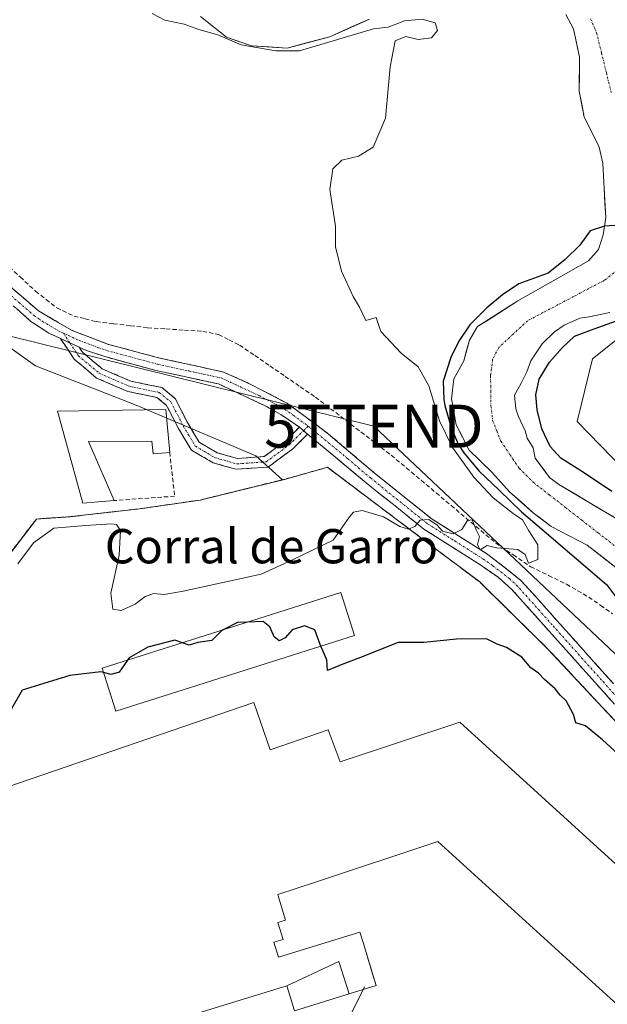
# Model space of a CAD drawing. Units: metres. Extents: x 607807 to 611267, y 4706134 to 4708501.
# Drawn here: x 609075 to 609212, y 4706618 to 4706848 of the extents above; entities that cross this region are included whole.
import ezdxf
from ezdxf.enums import TextEntityAlignment as Align

# ---------------------------------------------------------------- set-up
doc = ezdxf.new("R2010")
doc.units = ezdxf.units.M
doc.header["$MEASUREMENT"] = 0
for name, pattern in [('TRAZO_Y_PUNTO', [1, 0.5, -0.25, 0, -0.25]), ('TRAZOS', [0.75, 0.5, -0.25]), ('TRAZOSX2', [1.5, 1, -0.5])]:
    doc.linetypes.add(name, pattern=pattern)
doc.layers.get('0').update_dxf_attribs({"lineweight": 5})
for name, color, linetype, lineweight in [('Alambrada', 19, 'TRAZOS', 0), ('Arbolado forestal CxS', 92, 'Continuous', 0), ('Camino', 19, 'TRAZOSX2', 0), ('Camino Cxs', 19, 'Continuous', 0), ('Camino eje', 19, 'TRAZO_Y_PUNTO', 0), ('Conducción genérica lineal', 252, 'Continuous', 0), ('Corriente artificial lineal', 5, 'TRAZOSX2', 13), ('Corriente natural Cxs', 5, 'Continuous', 13), ('Corriente natural eje', 5, 'TRAZO_Y_PUNTO', 0), ('Corriente natural superficial', 5, 'Continuous', 13), ('Cultivos herbáceos CxS', 92, 'Continuous', 0), ('Curva de nivel maestra', 36, 'Continuous', 30), ('Curva de nivel normal', 36, 'Continuous', 0), ('Edificación industrial', 135, 'Continuous', 13), ('Edificación industrial Cxs', 135, 'Continuous', 13), ('Muro lineal', 1, 'TRAZOSX2', 13), ('Núcleo urbano CxS', 19, 'Continuous', 0), ('Pastizal CxS', 92, 'Continuous', 0), ('Recinto industrial', 135, 'TRAZOSX2', 0), ('Recinto industrial CxS', 135, 'Continuous', 0), ('Suelo desnudo CxS', 43, 'Continuous', 0), ('Tendido', 6, 'Continuous', 0), ('Texto cartográfico', 19, 'Continuous', 0), ('Torre de tendido puntual', 7, 'Continuous', 0)]:
    doc.layers.add(name, color=color, linetype=linetype, lineweight=lineweight)
doc.styles.add('Arial', font='txt', dxfattribs={"height": 0.2})

# ---------------------------------------------------------------- blocks, each defined once
blk = doc.blocks.new('*U161')
at = {"layer": 'Núcleo urbano CxS', "color": 19, "linetype": 'Continuous', "lineweight": 0}
blk.add_polyline3d([(609066.8701, 4706715.7901, 404.2987), (609079.0301, 4706731.6801, 405.2606), (609086.8901, 4706732.2101, 404.8963), (609088.6, 4706732.4063, 404.9289), (609090.5501, 4706732.6301, 404.8983), (609103.1401, 4706734.0701, 406.1492), (609117.2301, 4706736.1001, 405.9518), (609136.4656, 4706740.8319, 405.8868), (609137.1901, 4706741.0101, 405.869), (609146.9201, 4706743.7501, 405.6974), (609172.2498, 4706724.6602, 404.7869), (609175.191, 4706722.4434, 404.8036), (609182.4401, 4706716.9801, 404.6769), (609198.3001, 4706701.4001, 403.3984), (609214.6804, 4706683.857, 402.9587)], dxfattribs=at)
blk = doc.blocks.new('*U189')
at = {"layer": 'Edificación industrial Cxs', "color": 135, "linetype": 'Continuous', "lineweight": 13}
for points in [[(609072.1501, 4706669.1001, 399.7003), (609129.7301, 4706688.8401, 399.7405), (609133.5301, 4706677.7801, 399.8997), (609147.1301, 4706682.4401, 399.6812), (609149.8801, 4706675.0301, 399.8702), (609177.8201, 4706684.2301, 399.8262), (609241.8701, 4706625.9101, 399.897)], [(609225.7101, 4706608.1501, 399.7952), (609172.6901, 4706656.4101, 399.8658), (609143.8755, 4706646.8695, 399.7636), (609135.3601, 4706644.0501, 399.7818), (609135.4467, 4706643.7575, 399.7817), (609137.1401, 4706638.0401, 399.7009), (609135.3701, 4706637.5001, 399.6952), (609136.5801, 4706633.5701, 399.6216), (609134.4401, 4706632.9101, 399.6367), (609135.5101, 4706629.4101, 399.6896), (609154.4901, 4706635.2301, 399.6294), (609155.3037, 4706632.5761, 399.6222), (609155.3051, 4706632.5715, 399.6222), (609157.3821, 4706625.7971, 399.6579), (609158.3101, 4706622.7701, 399.7252), (609151.9915, 4706620.8287, 399.7378), (609149.548, 4706628.383, 399.6549), (609137.4901, 4706622.7201, 399.721), (609116.7269, 4706616.3405, 399.9493)]]:
    blk.add_polyline3d(points, dxfattribs=at)
blk = doc.blocks.new('5TTEND')
blk.add_text('5TTEND', height=10).set_placement((0, 0), align=Align.MIDDLE_CENTER)

msp = doc.modelspace()

# ---------------------------------------------------------------- linework, layer by layer
at = {"layer": 'Alambrada', "color": 19, "linetype": 'TRAZOS', "lineweight": 0}
msp.add_polyline3d([(609229.15, 4706668.36, 402.22), (609198.3, 4706701.4, 402.99), (609182.44, 4706716.98, 404.69), (609146.92, 4706743.75, 406.05), (609137.19, 4706741.01, 406.21), (609117.23, 4706736.1, 406.27), (609103.14, 4706734.07, 406.16), (609090.55, 4706732.63, 405.75), (609086.89, 4706732.21, 405.68), (609079.03, 4706731.68, 405.88), (609066.87, 4706715.79, 405.08), (609033.53, 4706717.4, 404.53), (609016.51, 4706719.51, 404.27), (608997.57, 4706734.69, 405.62), (608983.89, 4706734.94, 405.12), (608977.71, 4706735.72, 405.21), (608960.52, 4706739.77, 406.79), (608946.57, 4706721.32, 406.52), (608928.65, 4706697.99, 404.27), (608926.12, 4706694.27, 404.16), (608924.27, 4706690.47, 403.57), (608919.21, 4706677.82, 402.52), (608912.8, 4706658.97, 401.28)], dxfattribs=at)
at = {"layer": 'Arbolado forestal CxS', "color": 92, "linetype": 'Continuous', "lineweight": 0}
for points in [[(609232.79, 4706788.26, 403.62), (609208.78, 4706769.04, 404.2), (609205.19, 4706754.43, 404.39), (609218.79, 4706740.43, 403.84)], [(609232.79, 4706788.26, 403.62), (609208.78, 4706769.04, 404.2), (609205.19, 4706754.43, 404.39), (609218.79, 4706740.43, 403.84)], [(609217.94, 4706729.62, 402.34), (609200.89, 4706739.77, 400.68), (609198.73, 4706741.35, 400.31), (609195.41, 4706745.86, 400.88), (609194.89, 4706748.3, 401.46), (609193.52, 4706750.58, 402.02), (609193.04, 4706752.25, 402.88), (609191.45, 4706755.74, 403.04), (609190.9, 4706757.41, 403.08), (609190.58, 4706760.58, 403.36), (609192.09, 4706763.36, 404.08), (609193.44, 4706766.06, 404.14), (609194.39, 4706768.6, 404.04), (609197.01, 4706772.57, 404.19), (609199.87, 4706775.35, 403.94), (609202.17, 4706776.93, 404.52), (609205.82, 4706778.52, 404.15), (609208, 4706778.87, 404.03), (609212.81, 4706779.87, 403.62)], [(609212.81, 4706779.87, 403.62), (609208, 4706778.87, 404.03), (609205.82, 4706778.52, 404.15), (609202.17, 4706776.93, 404.52), (609199.87, 4706775.35, 403.94), (609197.01, 4706772.57, 404.19), (609194.39, 4706768.6, 404.04), (609193.44, 4706766.06, 404.14), (609192.09, 4706763.36, 404.08), (609190.58, 4706760.58, 403.36), (609190.9, 4706757.41, 403.08), (609191.45, 4706755.74, 403.04), (609193.04, 4706752.25, 402.88), (609193.52, 4706750.58, 402.02), (609194.89, 4706748.3, 401.46), (609195.41, 4706745.86, 400.88), (609198.73, 4706741.35, 400.31), (609200.89, 4706739.77, 400.68), (609217.94, 4706729.62, 402.34)]]:
    msp.add_polyline3d(points, dxfattribs=at)
at = {"layer": 'Camino', "color": 19, "linetype": 'TRAZOSX2', "lineweight": 0}
for points in [[(609017.56, 4706841.67), (609018.35, 4706841.77), (609021.09, 4706841.61), (609024.52, 4706841.01), (609030.28, 4706838.4), (609034.95, 4706833.95), (609043.4, 4706823.2), (609056.62, 4706803.9), (609066.46, 4706792.28), (609072.53, 4706786.26), (609079.51, 4706780.27), (609087.37, 4706775.66), (609095.88, 4706772.44), (609107.58, 4706769.29), (609122.71, 4706765.99), (609129.39, 4706762.95), (609137.7, 4706758.59), (609147.21, 4706751.51), (609157.91, 4706742.41), (609171.15, 4706731.78), (609184.34, 4706723.42), (609192, 4706717.44), (609219.39, 4706686.84)], [(609084.67, 4706773.78), (609081.93, 4706775.04), (609077.76, 4706777.81), (609067.76, 4706786.67)], [(609142.31, 4706751.49), (609138.84, 4706748.04), (609133.08, 4706743.81), (609125.67, 4706743.29), (609120.23, 4706744.82), (609115.21, 4706747.76), (609112.17, 4706752.83), (609109.41, 4706758.2), (609107.15, 4706760.06), (609100.34, 4706761.45), (609093.07, 4706764.59), (609087.87, 4706768.95), (609084.67, 4706773.78)], [(609088.98, 4706771.8), (609089.76, 4706770.63), (609094.4, 4706766.74), (609101.1, 4706763.85), (609108.26, 4706762.38), (609111.4, 4706759.8), (609114.36, 4706754.05), (609117.03, 4706749.6), (609121.22, 4706747.14), (609125.93, 4706745.81), (609132.18, 4706746.25), (609137.21, 4706749.95), (609140.38, 4706753.1)], [(609140.38, 4706753.1), (609136.09, 4706756.04), (609132.55, 4706758.03), (609121.53, 4706763.2), (609106.87, 4706766.37), (609094.96, 4706769.58), (609090.69, 4706771.02), (609088.98, 4706771.8)], [(609421.88, 4706501.34), (609408.83, 4706507.57), (609401.53, 4706511.41), (609393.78, 4706517.73), (609370.68, 4706536.87), (609339.8, 4706564.5), (609292.63, 4706608.47), (609291.66, 4706609.02), (609282.23, 4706617.42), (609267.8, 4706631.18), (609251.42, 4706647.6), (609241.07, 4706658.43), (609213.27, 4706689.15), (609189.95, 4706715.24), (609186.73, 4706718.09), (609182.08, 4706721.32), (609169.4, 4706729.33), (609155.99, 4706740.1), (609142.31, 4706751.49)]]:
    msp.add_lwpolyline(points, dxfattribs=at)
at = {"layer": 'Camino Cxs', "color": 19, "linetype": 'Continuous', "lineweight": 0}
for points in [[(609084.67, 4706773.78), (609088.98, 4706771.8)], [(609084.67, 4706773.78), (609088.98, 4706771.8)], [(609140.38, 4706753.1), (609142.31, 4706751.49)], [(609140.38, 4706753.1), (609142.31, 4706751.49)]]:
    msp.add_lwpolyline(points, dxfattribs=at)
for points in [[(609072.53, 4706786.26, 407.28), (609076.02, 4706783.27, 407.36), (609079.51, 4706780.27, 407.16), (609083.44, 4706777.97, 407.17), (609087.37, 4706775.66, 407.01), (609091.63, 4706774.05, 406.89), (609095.88, 4706772.44, 407.39), (609099.78, 4706771.39, 407.31), (609103.68, 4706770.34, 407.16), (609107.58, 4706769.29, 407.04), (609111.36, 4706768.47, 406.97), (609115.15, 4706767.64, 407.12), (609118.93, 4706766.82, 407.13), (609122.71, 4706765.99, 407.04), (609126.05, 4706764.47, 406.84), (609129.39, 4706762.95, 406.84), (609133.55, 4706760.77, 406.79), (609137.7, 4706758.59, 406.61), (609140.87, 4706756.23, 406.53), (609144.04, 4706753.87, 406.39), (609147.21, 4706751.51, 406.27), (609150.78, 4706748.48, 406.04), (609154.34, 4706745.44, 405.62), (609157.91, 4706742.41, 405.45), (609161.22, 4706739.75, 405.25), (609164.53, 4706737.1, 405.18), (609167.84, 4706734.44, 405.05), (609171.15, 4706731.78, 405.05), (609174.45, 4706729.69, 405.03), (609177.75, 4706727.6, 405.01), (609181.04, 4706725.51, 404.9), (609184.34, 4706723.42, 404.85), (609188.17, 4706720.43, 404.85), (609192, 4706717.44, 404.88), (609195.04, 4706714.04, 404.78), (609198.09, 4706710.64, 404.7), (609201.13, 4706707.24, 404.58), (609204.17, 4706703.84, 404.47), (609207.22, 4706700.44, 404.4), (609210.26, 4706697.04, 404.35), (609213.3, 4706693.64, 404.32)], [(609213.27, 4706689.15, 404.07), (609209.94, 4706692.88, 404.01), (609206.61, 4706696.6, 404.18), (609203.28, 4706700.33, 403.93), (609199.94, 4706704.06, 404.3), (609196.61, 4706707.79, 404.5), (609193.28, 4706711.51, 404.61), (609189.95, 4706715.24, 404.79), (609186.73, 4706718.09, 404.84), (609184.41, 4706719.71, 404.85), (609182.08, 4706721.32, 404.87), (609177.85, 4706723.99, 404.93), (609173.63, 4706726.66, 404.91), (609169.4, 4706729.33, 404.96), (609166.05, 4706732.02, 404.99), (609162.7, 4706734.72, 405.12), (609159.34, 4706737.41, 405.2), (609155.99, 4706740.1, 405.38), (609152.87, 4706742.7, 405.55), (609149.75, 4706745.3, 405.89), (609146.62, 4706747.9, 406.15), (609143.5, 4706750.5, 406.33), (609142.31, 4706751.49, 406.35), (609140.38, 4706753.1, 406.38), (609138.23, 4706754.57, 406.54), (609136.09, 4706756.04, 406.65), (609132.55, 4706758.03, 406.72), (609128.88, 4706759.75, 406.97), (609125.2, 4706761.48, 407.07), (609121.53, 4706763.2, 406.83), (609116.64, 4706764.26, 407), (609111.76, 4706765.31, 407.12), (609106.87, 4706766.37, 407.11), (609102.9, 4706767.44, 407.06), (609098.93, 4706768.51, 407), (609094.96, 4706769.58, 407.18), (609090.69, 4706771.02, 407.19), (609088.98, 4706771.8, 407.18), (609086.31, 4706773.03, 407.18), (609084.67, 4706773.78, 407.28), (609081.93, 4706775.04, 407.45), (609079.85, 4706776.43, 407.54), (609077.76, 4706777.81, 407.49), (609074.43, 4706780.76, 407.58)]]:
    msp.add_polyline3d(points, dxfattribs=at)
msp.add_polyline3d([(609088.98, 4706771.8, 407.2), (609089.76, 4706770.63, 407.27), (609092.08, 4706768.69, 407.29), (609094.4, 4706766.74, 407.38), (609097.75, 4706765.29, 407.42), (609101.1, 4706763.85, 407.43), (609104.68, 4706763.11, 407.38), (609108.26, 4706762.38, 407.31), (609111.4, 4706759.8, 407.26), (609112.88, 4706756.92, 407.4), (609114.36, 4706754.05, 407.3), (609115.69, 4706751.82, 407.17), (609117.03, 4706749.6, 407.03), (609121.22, 4706747.14, 406.85), (609125.93, 4706745.81, 406.8), (609129.06, 4706746.03, 406.89), (609132.18, 4706746.25, 406.92), (609134.7, 4706748.1, 406.79), (609137.21, 4706749.95, 406.53), (609140.38, 4706753.1, 406.38), (609142.31, 4706751.49, 406.35), (609138.84, 4706748.04, 406.47), (609135.96, 4706745.92, 406.56), (609133.08, 4706743.81, 406.58), (609129.38, 4706743.55, 406.58), (609125.67, 4706743.29, 406.58), (609122.95, 4706744.05, 406.67), (609120.23, 4706744.82, 406.76), (609117.72, 4706746.29, 406.89), (609115.21, 4706747.76, 406.98), (609113.69, 4706750.3, 407.11), (609112.17, 4706752.83, 407.2), (609110.79, 4706755.51, 407.27), (609109.41, 4706758.2, 407.38), (609107.15, 4706760.06, 407.44), (609103.75, 4706760.75, 407.59), (609100.34, 4706761.45, 407.71), (609096.71, 4706763.02, 407.75), (609093.07, 4706764.59, 407.69), (609090.47, 4706766.77, 407.61), (609087.87, 4706768.95, 407.57), (609086.27, 4706771.37, 407.4), (609084.67, 4706773.78, 407.28), (609086.31, 4706773.03, 407.25), (609088.98, 4706771.8, 407.2)], close=True, dxfattribs=at)
at = {"layer": 'Camino eje', "color": 19, "linetype": 'TRAZO_Y_PUNTO', "lineweight": 0}
for points in [[(609085.34, 4706775.03), (609084.65, 4706775.35), (609080.72, 4706777.66), (609078.64, 4706779.04), (609075.15, 4706782.04), (609070.15, 4706786.47), (609067.11, 4706789.48), (609061.89, 4706795.21), (609056.97, 4706801.02), (609054.41, 4706804.39), (609047.8, 4706814.04), (609042.19, 4706822.32), (609037.97, 4706827.69), (609033.6, 4706833.22), (609031.27, 4706835.44), (609029.25, 4706837.27), (609026.37, 4706838.58), (609024.08, 4706839.57), (609022.36, 4706839.87), (609020.92, 4706840.12), (609019.77, 4706840.19), (609018.2, 4706840.24), (609015.04, 4706839.84)], [(609085.34, 4706775.03), (609086.82, 4706772.79)], [(609085.34, 4706775.03), (609089.03, 4706773.34), (609093.29, 4706771.73), (609095.42, 4706771.01), (609107.23, 4706767.83), (609114.56, 4706766.25), (609122.12, 4706764.6), (609125.46, 4706763.08), (609130.97, 4706760.49), (609135.13, 4706758.31), (609136.9, 4706757.32), (609138.97, 4706755.91), (609142.4, 4706753.35)], [(609086.82, 4706772.79), (609088.82, 4706769.79), (609093.74, 4706765.66), (609100.72, 4706762.65), (609107.71, 4706761.22), (609110.41, 4706759), (609113.26, 4706753.44), (609116.12, 4706748.68), (609120.72, 4706745.98), (609125.8, 4706744.55), (609132.63, 4706745.03), (609138.03, 4706749), (609141.34, 4706752.29)], [(609142.4, 4706753.35), (609141.34, 4706752.29)], [(609142.4, 4706753.35), (609143.72, 4706752.37), (609151.6, 4706745.81), (609156.95, 4706741.26), (609170.28, 4706730.56), (609176.62, 4706726.55), (609183.21, 4706722.37), (609185.54, 4706720.76), (609189.37, 4706717.77), (609190.98, 4706716.34), (609199.55, 4706706.76), (609211.21, 4706693.72), (609216.33, 4706688), (609230.23, 4706672.64), (609242.16, 4706659.46), (609247.34, 4706654.05), (609258.9, 4706642.23), (609267.09, 4706634.02), (609274.3, 4706627.14), (609287.82, 4706614.46), (609292.72, 4706610.15), (609293.41, 4706609.79), (609294.1, 4706609.35)]]:
    msp.add_lwpolyline(points, dxfattribs=at)
at = {"layer": 'Conducción genérica lineal', "color": 252, "linetype": 'Continuous', "lineweight": 0}
msp.add_polyline3d([(609155.6, 4706622.46, 399.71), (609151.37, 4706614, 399.79), (609138.93, 4706609.84, 399.88)], dxfattribs=at)
at = {"layer": 'Corriente artificial lineal', "color": 5, "linetype": 'TRAZOSX2', "lineweight": 13}
msp.add_polyline3d([(609071.66, 4706791.5, 406.9), (609075.26, 4706788.17, 406.8), (609078.85, 4706784.83, 406.93), (609081.32, 4706782.9, 406.74), (609083.79, 4706780.96, 406.9), (609087.82, 4706779.06, 406.83), (609090.4, 4706778.41, 406.45), (609092.98, 4706777.75, 406.39), (609096.98, 4706777.27, 406.6), (609100.98, 4706776.8, 406.76), (609104.98, 4706776.32, 406.81), (609109.26, 4706776.04, 406.83), (609113.55, 4706775.76, 406.91), (609117.83, 4706775.48, 406.85), (609121.55, 4706774.71, 406.48), (609124, 4706773.49, 406.46), (609126.45, 4706772.26, 406.6), (609129.98, 4706769.83, 406.54), (609133.52, 4706767.41, 406.46), (609137.05, 4706764.98, 406.79), (609140.59, 4706762.56, 406.43), (609144.12, 4706760.13, 406.66), (609147.66, 4706757.42, 406.59), (609151.2, 4706754.71, 406.08), (609154.74, 4706751.99, 406.06), (609158.28, 4706749.28, 405.57), (609161.82, 4706746.57, 405.41), (609165.31, 4706743.64, 405.05), (609168.79, 4706740.71, 405.12), (609172.28, 4706737.78, 404.92), (609175.77, 4706734.84, 405.14), (609179.26, 4706731.91, 405.15), (609182.74, 4706728.98, 405.08), (609186.23, 4706726.05, 405.15), (609190.29, 4706723.3, 404.81), (609194.34, 4706720.54, 404.83), (609198.52, 4706718.5, 404.69), (609202.7, 4706716.46, 404.54), (609205.3, 4706714.95, 404.46), (609207.9, 4706713.44, 404.59), (609210.65, 4706711.51, 404.44), (609213.4, 4706709.58, 404.42)], dxfattribs=at)
at = {"layer": 'Corriente natural Cxs', "color": 5, "linetype": 'Continuous', "lineweight": 13}
for points in [[(609156.72, 4706848.34, 402.69), (609153.63, 4706846.98, 403.26), (609150.54, 4706845.61, 404.16), (609147.45, 4706844.24, 404.07), (609144.15, 4706843.36, 403.73), (609140.84, 4706842.48, 403.93), (609137.53, 4706841.6, 404.31), (609133.37, 4706841.86, 404.1), (609129.2, 4706842.13, 404.39), (609126.29, 4706843.12, 404.19), (609123.38, 4706844.11, 404.26), (609120.33, 4706846.53, 403.43), (609117.28, 4706848.94, 403.68)], [(609214.92, 4706719.79, 401.1), (609211.22, 4706722.68, 400.45), (609207.52, 4706725.56, 400.45), (609203.34, 4706727.75, 400.7), (609199.15, 4706729.94, 401.58), (609197.05, 4706731.53, 401.83), (609194.95, 4706733.12, 402.22), (609192.17, 4706735.58, 402.57), (609189.39, 4706738.04, 402.19), (609187.33, 4706740.34, 401.55), (609185.26, 4706742.64, 401.18), (609182.64, 4706745.18, 402.07), (609180.02, 4706747.72, 401.7), (609178.48, 4706750.7, 401.62), (609176.93, 4706753.68, 400.98), (609176.41, 4706756.69, 400.25), (609175.9, 4706759.71, 400.3), (609176.45, 4706764.39, 400.11), (609178.75, 4706768.59, 400.79), (609179.4, 4706771.01, 402.22), (609180.05, 4706773.42, 403.53), (609181.97, 4706776.59, 403.83), (609185.09, 4706778.59, 403.67), (609188.2, 4706780.6, 402.63), (609191.32, 4706782.6, 401.99), (609195.45, 4706784.94, 401.42), (609199.57, 4706787.27, 401.6), (609203.7, 4706789.61, 401.94), (609207.82, 4706791.95, 402.73), (609210.19, 4706794.55, 402.95), (609211.22, 4706797.97, 402.51), (609211.85, 4706802.02, 402.39), (609211.66, 4706805.43, 402.5), (609211.46, 4706808.84, 402.44), (609211.31, 4706811.79, 402.08), (609211.16, 4706814.74, 401.9), (609210.34, 4706818.47, 402.18), (609208.6, 4706821.96, 402.23), (609206.85, 4706825.46, 402.32), (609206.26, 4706828.5, 402.29), (609205.66, 4706831.54, 402.71), (609205.7, 4706835.53, 402.26), (609205.74, 4706839.51, 401.62), (609205.02, 4706842.79, 402.27), (609204.3, 4706846.08, 401.99), (609202.51, 4706849.46, 401.98)], [(609212.81, 4706779.87, 402.58), (609208, 4706778.87, 403.52), (609205.82, 4706778.52, 403.53), (609202.17, 4706776.93, 402.07), (609199.87, 4706775.35, 402.24), (609197.01, 4706772.57, 402.52), (609194.39, 4706768.6, 402.73), (609193.44, 4706766.06, 402.75), (609192.09, 4706763.36, 403.07), (609190.58, 4706760.58, 402.73), (609190.9, 4706757.41, 402.7), (609191.45, 4706755.74, 402.34), (609193.04, 4706752.25, 401.96), (609193.52, 4706750.58, 401.73), (609194.89, 4706748.3, 401.69), (609195.41, 4706745.86, 400.62), (609197.07, 4706743.61, 399.85), (609198.73, 4706741.35, 400.53), (609200.89, 4706739.77, 400.54), (609205.15, 4706737.23, 401.5), (609209.42, 4706734.7, 401.71), (609213.68, 4706732.16, 402.3)]]:
    msp.add_polyline3d(points, dxfattribs=at)
at = {"layer": 'Corriente natural eje', "color": 5, "linetype": 'TRAZO_Y_PUNTO', "lineweight": 0}
for points in [[(609208.31, 4706848.4, 400.42), (609209.71, 4706845.19, 400.87), (609210.85, 4706840.53, 400.82), (609211.99, 4706835.87, 400.75), (609213.13, 4706831.21, 401.12)], [(609214.59, 4706789.79, 400.25), (609211.5, 4706787.37, 399.93), (609207.93, 4706785.49, 400.41), (609204.35, 4706783.61, 400.1), (609200.78, 4706781.72, 400.37), (609197.2, 4706779.84, 400.28), (609193.63, 4706777.96, 400.26), (609190.26, 4706774.84, 400.04), (609186.89, 4706771.71, 399.79), (609185.47, 4706768.96, 399.97), (609184.99, 4706765.11, 400.2), (609185.03, 4706761.62, 400.37), (609185.07, 4706758.13, 400.49), (609185.46, 4706754.7, 400.35), (609186.42, 4706752.27, 400.31), (609187.38, 4706749.84, 400.1), (609189.52, 4706746.68, 399.82), (609191.65, 4706743.52, 399.39), (609194.89, 4706740.28, 399.93), (609198.68, 4706737.32, 399.96), (609202.47, 4706734.37, 399.7), (609206.26, 4706731.41, 399.65), (609210.05, 4706728.45, 400.05), (609213.84, 4706725.5, 400.57)]]:
    msp.add_polyline3d(points, dxfattribs=at)
at = {"layer": 'Corriente natural superficial', "color": 5, "linetype": 'Continuous', "lineweight": 13}
for points in [[(609156.72, 4706848.34, 402.69), (609153.63, 4706846.98, 403.26), (609150.54, 4706845.61, 404.16), (609147.45, 4706844.24, 404.07), (609144.15, 4706843.36, 403.73), (609140.84, 4706842.48, 403.93), (609137.53, 4706841.6, 404.31), (609133.37, 4706841.86, 404.1), (609129.2, 4706842.13, 404.39), (609126.29, 4706843.12, 404.19), (609123.38, 4706844.11, 404.26), (609120.33, 4706846.53, 403.43), (609117.28, 4706848.94, 403.68)], [(609214.92, 4706719.79, 401.1), (609211.22, 4706722.68, 400.45), (609207.52, 4706725.56, 400.45), (609203.34, 4706727.75, 400.7), (609199.15, 4706729.94, 401.58), (609197.05, 4706731.53, 401.83), (609194.95, 4706733.12, 402.22), (609192.17, 4706735.58, 402.57), (609189.39, 4706738.04, 402.19), (609187.33, 4706740.34, 401.55), (609185.26, 4706742.64, 401.18), (609182.64, 4706745.18, 402.07), (609180.02, 4706747.72, 401.7), (609178.48, 4706750.7, 401.62), (609176.93, 4706753.68, 400.98), (609176.41, 4706756.69, 400.25), (609175.9, 4706759.71, 400.3), (609176.45, 4706764.39, 400.11), (609178.75, 4706768.59, 400.79), (609179.4, 4706771.01, 402.22), (609180.05, 4706773.42, 403.53), (609181.97, 4706776.59, 403.83), (609185.09, 4706778.59, 403.67), (609188.2, 4706780.6, 402.63), (609191.32, 4706782.6, 401.99), (609195.45, 4706784.94, 401.42), (609199.57, 4706787.27, 401.6), (609203.7, 4706789.61, 401.94), (609207.82, 4706791.95, 402.73), (609210.19, 4706794.55, 402.95), (609211.22, 4706797.97, 402.51), (609211.85, 4706802.02, 402.39), (609211.66, 4706805.43, 402.5), (609211.46, 4706808.84, 402.44), (609211.31, 4706811.79, 402.08), (609211.16, 4706814.74, 401.9), (609210.34, 4706818.47, 402.18), (609208.6, 4706821.96, 402.23), (609206.85, 4706825.46, 402.32), (609206.26, 4706828.5, 402.29), (609205.66, 4706831.54, 402.71), (609205.7, 4706835.53, 402.26), (609205.74, 4706839.51, 401.62), (609205.02, 4706842.79, 402.27), (609204.3, 4706846.08, 401.99), (609202.51, 4706849.46, 401.98)], [(609212.81, 4706779.87, 402.58), (609208, 4706778.87, 403.52), (609205.82, 4706778.52, 403.53), (609202.17, 4706776.93, 402.07), (609199.87, 4706775.35, 402.24), (609197.01, 4706772.57, 402.52), (609194.39, 4706768.6, 402.73), (609193.44, 4706766.06, 402.75), (609192.09, 4706763.36, 403.07), (609190.58, 4706760.58, 402.73), (609190.9, 4706757.41, 402.7), (609191.45, 4706755.74, 402.34), (609193.04, 4706752.25, 401.96), (609193.52, 4706750.58, 401.73), (609194.89, 4706748.3, 401.69), (609195.41, 4706745.86, 400.62), (609197.07, 4706743.61, 399.85), (609198.73, 4706741.35, 400.53), (609200.89, 4706739.77, 400.54), (609205.15, 4706737.23, 401.5), (609209.42, 4706734.7, 401.71), (609213.68, 4706732.16, 402.3)]]:
    msp.add_polyline3d(points, dxfattribs=at)
at = {"layer": 'Cultivos herbáceos CxS', "color": 92, "linetype": 'Continuous', "lineweight": 0}
for points in [[(609214.68, 4706683.86, 402.96), (609198.3, 4706701.4, 403.4), (609182.44, 4706716.98, 404.68), (609175.19, 4706722.44, 404.8), (609172.25, 4706724.66, 404.79), (609146.92, 4706743.75, 405.7), (609137.19, 4706741.01, 405.87), (609136.47, 4706740.83, 405.89), (609130.19, 4706746.45, 406.52), (609102.31, 4706758.24, 407.73), (609078.86, 4706767.44, 408.55), (609062.45, 4706779.09, 409.21), (609047.99, 4706795.17, 409.64), (609032.94, 4706814.44, 409.79), (609013.01, 4706843.15, 409.95), (609022.68, 4706867.32, 408.19)], [(609117.28, 4706848.94, 404.09), (609123.38, 4706844.11, 405.8), (609129.2, 4706842.13, 406.22), (609137.53, 4706841.6, 406.48), (609147.45, 4706844.24, 407.04), (609156.72, 4706848.34, 404.7)], [(609117.28, 4706848.94, 404.09), (609123.38, 4706844.11, 405.8), (609129.2, 4706842.13, 406.22), (609137.53, 4706841.6, 406.48), (609147.45, 4706844.24, 407.04), (609156.72, 4706848.34, 404.7)], [(609202.51, 4706849.46, 401.54), (609204.3, 4706846.08, 401.28), (609205.74, 4706839.51, 401.17), (609205.66, 4706831.54, 401.3), (609206.85, 4706825.46, 401.53), (609210.34, 4706818.47, 401.63), (609211.16, 4706814.74, 401.71), (609211.46, 4706808.84, 402.33), (609211.85, 4706802.02, 400.54), (609211.22, 4706797.97, 401.35), (609210.19, 4706794.55, 400.95), (609207.82, 4706791.95, 400.61), (609191.32, 4706782.6, 400.5), (609181.97, 4706776.59, 402.04), (609180.05, 4706773.42, 401.51), (609178.75, 4706768.59, 400.23), (609176.45, 4706764.39, 400.07), (609175.9, 4706759.71, 400.45), (609176.93, 4706753.68, 400.47), (609180.02, 4706747.72, 401.84), (609185.26, 4706742.64, 402.01), (609189.39, 4706738.04, 402.61), (609194.95, 4706733.12, 402.2), (609199.15, 4706729.94, 401.67), (609207.52, 4706725.56, 400.72), (609214.92, 4706719.79, 401.43)], [(609202.51, 4706849.46, 401.54), (609204.3, 4706846.08, 401.28), (609205.74, 4706839.51, 401.17), (609205.66, 4706831.54, 401.3), (609206.85, 4706825.46, 401.53), (609210.34, 4706818.47, 401.63), (609211.16, 4706814.74, 401.71), (609211.46, 4706808.84, 402.33), (609211.85, 4706802.02, 400.54), (609211.22, 4706797.97, 401.35), (609210.19, 4706794.55, 400.95), (609207.82, 4706791.95, 400.61), (609191.32, 4706782.6, 400.5), (609181.97, 4706776.59, 402.04), (609180.05, 4706773.42, 401.51), (609178.75, 4706768.59, 400.23), (609176.45, 4706764.39, 400.07), (609175.9, 4706759.71, 400.45), (609176.93, 4706753.68, 400.47), (609180.02, 4706747.72, 401.84), (609185.26, 4706742.64, 402.01), (609189.39, 4706738.04, 402.61), (609194.95, 4706733.12, 402.2), (609199.15, 4706729.94, 401.67), (609207.52, 4706725.56, 400.72), (609214.92, 4706719.79, 401.43)], [(609013.01, 4706843.15, 409.95), (609032.94, 4706814.44, 409.79), (609047.99, 4706795.17, 409.64), (609062.45, 4706779.09, 409.21), (609078.86, 4706767.44, 408.55), (609102.31, 4706758.24, 407.73), (609130.19, 4706746.45, 406.52), (609136.47, 4706740.83, 405.89)], [(609218.79, 4706740.43, 403.84), (609205.19, 4706754.43, 404.39), (609208.78, 4706769.04, 404.2), (609232.79, 4706788.26, 403.62)], [(609232.79, 4706788.26, 403.62), (609208.78, 4706769.04, 404.2), (609205.19, 4706754.43, 404.39), (609218.79, 4706740.43, 403.84)], [(609418.37, 4706493.86, 400.13), (609410.14, 4706503.39, 400.04), (609353.31, 4706550.41, 400.26), (609347.14, 4706555.51, 400.26), (609306.74, 4706592.47, 400.9), (609297.06, 4706601.32, 400.77), (609256.48, 4706640.26, 401.24), (609229.15, 4706668.36, 402.5), (609220.09, 4706678.07, 403.19), (609214.68, 4706683.86, 402.96), (609198.3, 4706701.4, 403.4), (609182.44, 4706716.98, 404.68), (609175.19, 4706722.44, 404.8), (609172.25, 4706724.66, 404.79), (609146.92, 4706743.75, 405.7), (609137.19, 4706741.01, 405.87), (609136.47, 4706740.83, 405.89)]]:
    msp.add_polyline3d(points, dxfattribs=at)
at = {"layer": 'Curva de nivel maestra', "color": 36, "linetype": 'Continuous', "lineweight": 30}
for points in [[(609216.32, 4706800.36, 0), (609211.54, 4706799.99, 0), (609208.22, 4706798.93, 0), (609205.84, 4706795.59, 0), (609202.35, 4706792.26, 0), (609198.38, 4706789.08, 0), (609191.55, 4706786.54, 0), (609187.74, 4706784, 0), (609184.09, 4706780.99, 0), (609180.12, 4706777.02, 0), (609177.58, 4706773.21, 0), (609175.68, 4706769.4, 0), (609173.93, 4706763.84, 0), (609174.09, 4706759.56, 0), (609174.33, 4706758.21, 0), (609175.76, 4706753.05, 0), (609177.43, 4706749.16, 0), (609178.77, 4706747.09, 0), (609182.35, 4706742.81, 0), (609186.95, 4706738.44, 0), (609192.19, 4706733.36, 0), (609195.84, 4706730.27, 0), (609212.03, 4706716.38, 0), (609216.95, 4706709.87, 0)], [(609213.3, 4706738.12, 0), (609206.64, 4706742.57, 0), (609201.4, 4706745.9, 0), (609198.86, 4706748.6, 0), (609196.95, 4706752.73, 0), (609195.84, 4706757.17, 0), (609195.52, 4706760.67, 0), (609196.32, 4706764.32, 0), (609198.7, 4706768.29, 0), (609201.71, 4706771.62, 0), (609204.57, 4706774.32, 0), (609209.18, 4706776.07, 0), (609216.32, 4706778.61, 0)], [(609128.28, 4706707.6, 400), (609125.92, 4706707.49, 400), (609122.61, 4706705.81, 400)], [(609145.39, 4706702.01, 400), (609145.23, 4706702.36, 400), (609144, 4706705.8, 400), (609141.55, 4706706.71, 400), (609138.71, 4706705.78, 400), (609137.08, 4706703.97, 400), (609135.67, 4706703.22, 400), (609134.5, 4706704.17, 400), (609133.46, 4706706.53, 400), (609131.9, 4706707.78, 400), (609128.28, 4706707.6, 400)], [(609122.61, 4706705.81, 400), (609122.2, 4706705.6, 400), (609119.92, 4706703.32, 400), (609116.72, 4706702.83, 400), (609114.65, 4706702.21, 400), (609113.08, 4706702.79, 400)], [(609113.08, 4706702.79, 400), (609111.32, 4706703.44, 400), (609105.04, 4706701.75, 400), (609100.65, 4706699.29, 400), (609100.27, 4706698.73, 400)], [(609215.64, 4706675.98, 400), (609211.1, 4706680.11, 400), (609207.1, 4706683.44, 400), (609204.87, 4706684.13, 400), (609204.36, 4706686.07, 400), (609202.64, 4706689.23, 400), (609201.22, 4706690.56, 400), (609200.02, 4706692.03, 400), (609197.56, 4706694.23, 400), (609196.2, 4706695.67, 400), (609194.39, 4706696.93, 400), (609192.26, 4706699.4, 400), (609188.66, 4706701.66, 400), (609186.49, 4706702.46, 400), (609184.05, 4706703.69, 400), (609177.05, 4706703.65, 400), (609169.43, 4706702.86, 400), (609163.39, 4706702.82, 400), (609154.63, 4706699.36, 400), (609150.11, 4706697.68, 400), (609146.96, 4706696.36, 400), (609146.81, 4706698.82, 400), (609145.39, 4706702.01, 400)], [(609100.27, 4706698.73, 400), (609098.37, 4706695.93, 400), (609096.47, 4706695.39, 400), (609094.69, 4706695.83, 400)], [(609094.69, 4706695.83, 400), (609094.06, 4706695.98, 400), (609086.86, 4706695.19, 400), (609075.75, 4706691.72, 400), (609073.3, 4706687.53, 400), (609071.72, 4706682.59, 400), (609069.63, 4706679.71, 400), (609063.62, 4706677.96, 400), (609053, 4706671.96, 400), (609038.96, 4706666.08, 400), (609026.69, 4706662.14, 400), (609017.22, 4706659.58, 400), (609013.81, 4706658.32, 400)]]:
    msp.add_polyline3d(points, dxfattribs=at)
at = {"layer": 'Curva de nivel normal', "color": 36, "linetype": 'Continuous', "lineweight": 0}
msp.add_polyline3d([(609074.72, 4706721.2, 405), (609078.39, 4706726.11, 405), (609083.11, 4706729.55, 405), (609090.45, 4706730.2, 405), (609096.63, 4706730.55, 405), (609097.7, 4706730.37, 405), (609098.62, 4706729, 405), (609098.33, 4706723.25, 405), (609096.4, 4706714.39, 405), (609096.9, 4706710.62, 405), (609098.8, 4706710.35, 405), (609102.06, 4706711.79, 405), (609104.39, 4706713.56, 405), (609106.42, 4706714.28, 405), (609108.86, 4706714.08, 405), (609113.26, 4706714.84, 405), (609131.47, 4706718.81, 405), (609138.6, 4706722.1, 405), (609148.25, 4706726.74, 405), (609152.05, 4706732.16, 405), (609152.97, 4706733.24, 405), (609155.05, 4706733.7, 405), (609160.02, 4706732.2, 405), (609163.84, 4706729.96, 405), (609165.84, 4706729.34, 405), (609167.32, 4706729.96, 405), (609168.58, 4706731.41, 405), (609170.56, 4706731.56, 405), (609172.54, 4706730.21, 405), (609173.8, 4706728.84, 405), (609176.22, 4706728.23, 405), (609178.26, 4706729.21, 405), (609179.6, 4706731.31, 405), (609180.66, 4706731.46, 405), (609181.59, 4706729.18, 405), (609182.43, 4706727.57, 405), (609181.92, 4706725.72, 405), (609182.58, 4706724.46, 405), (609184.21, 4706725.5, 405), (609186.38, 4706724.97, 405), (609191.34, 4706724.59, 405), (609193.03, 4706723.39, 405), (609193.83, 4706721.35, 405), (609196.03, 4706722.23, 405), (609196.03, 4706725.67, 405), (609193.94, 4706728.94, 405), (609192.44, 4706731.45, 405), (609190.27, 4706732.94, 405), (609185.59, 4706736.6, 405), (609181.11, 4706741.45, 405), (609176.13, 4706748.36, 405), (609173.05, 4706754.6, 405), (609170.57, 4706762.74, 405), (609168.09, 4706767.2, 405), (609164.13, 4706770.42, 405), (609159.4, 4706775.41, 405), (609158.27, 4706778.72, 405), (609155.92, 4706778.03, 405), (609154.44, 4706781.11, 405), (609152.9, 4706783.65, 405), (609150.24, 4706789.54, 405), (609148.8, 4706795.22, 405), (609148.78, 4706800.03, 405), (609147.49, 4706808.55, 405), (609148.18, 4706813.39, 405), (609150.28, 4706815.47, 405), (609154.14, 4706816.4, 405), (609157.56, 4706818.47, 405), (609160.45, 4706825.25, 405), (609161.58, 4706837.22, 405), (609162.72, 4706843.32, 405), (609165.22, 4706844.3, 405), (609168.12, 4706843.58, 405), (609171.21, 4706843.98, 405), (609172.58, 4706845.72, 405), (609172.04, 4706847.52, 405), (609169.04, 4706848.35, 405), (609164.91, 4706847.92, 405), (609161.12, 4706846.46, 405), (609157.69, 4706846.1, 405), (609140.38, 4706840.92, 405), (609134.85, 4706840.93, 405), (609126.83, 4706842.37, 405), (609121.32, 4706844.65, 405), (609116.96, 4706845.95, 405), (609113.52, 4706847.21, 405), (609109.01, 4706848.12, 405), (609106.01, 4706849.7, 405)], dxfattribs=at)
at = {"layer": 'Edificación industrial', "color": 135, "linetype": 'Continuous', "lineweight": 13}
for points in [[(609109.23, 4706757.24, 407.38), (609110.14, 4706747.23, 407.19), (609106.26, 4706746.9, 407.29), (609105.98, 4706749.86, 407.43), (609091.15, 4706749.75, 407.72), (609097.17, 4706735.99, 406.54), (609089.89, 4706735.36, 406.38), (609083.92, 4706756.88, 408.11), (609109.23, 4706757.24, 407.38)], [(609153.23, 4706704.49, 401.67), (609097.53, 4706686.84, 399.81), (609094.36, 4706696.86, 400.07), (609150.05, 4706714.5, 403.51), (609153.23, 4706704.49, 401.67)], [(609072.15, 4706669.1, 399.7), (609129.73, 4706688.84, 399.74), (609133.53, 4706677.78, 399.9), (609147.13, 4706682.44, 399.68), (609149.88, 4706675.03, 399.87), (609177.82, 4706684.23, 399.83), (609241.87, 4706625.91, 399.9)], [(609225.71, 4706608.15, 399.8), (609172.69, 4706656.41, 399.87), (609143.88, 4706646.87, 399.76), (609135.36, 4706644.05, 399.78), (609135.45, 4706643.76, 399.78), (609137.14, 4706638.04, 399.7), (609135.37, 4706637.5, 399.7), (609136.58, 4706633.57, 399.62), (609134.44, 4706632.91, 399.64), (609135.51, 4706629.41, 399.69), (609154.49, 4706635.23, 399.63), (609155.3, 4706632.58, 399.62), (609155.31, 4706632.57, 399.62), (609157.38, 4706625.8, 399.66), (609158.31, 4706622.77, 399.73), (609151.99, 4706620.83, 399.74)], [(609151.99, 4706620.83, 399.74), (609149.55, 4706628.38, 399.65), (609137.49, 4706622.72, 399.72)], [(609151.99, 4706620.83, 399.74), (609149.55, 4706628.38, 399.65), (609137.49, 4706622.72, 399.72)], [(609137.49, 4706622.72, 399.72), (609116.73, 4706616.34, 399.95), (609116.27, 4706616.2, 399.96), (609141.71, 4706539.01, 399.87), (609143.55, 4706533.41, 399.83), (609143.57, 4706533.37, 399.83), (609152.8, 4706505.36, 399.7), (609037.85, 4706467.59, 399.7), (609032.47, 4706483.94, 399.92), (609019.69, 4706479.74, 399.77), (609012.01, 4706503.08, 399.77)], [(609151.99, 4706620.83, 399.74), (609139.27, 4706616.92, 399.77), (609138.19, 4706620.44, 399.75), (609137.49, 4706622.72, 399.72)]]:
    msp.add_polyline3d(points, dxfattribs=at)
at = {"layer": 'Edificación industrial Cxs', "color": 135, "linetype": 'Continuous', "lineweight": 13}
for points in [[(609109.23, 4706757.24, 407.38), (609110.14, 4706747.23, 407.19), (609106.26, 4706746.9, 407.29), (609105.98, 4706749.86, 407.43), (609091.15, 4706749.75, 407.72), (609097.17, 4706735.99, 406.54), (609089.89, 4706735.36, 406.38), (609083.92, 4706756.88, 408.11), (609109.23, 4706757.24, 407.38)], [(609153.23, 4706704.49, 401.67), (609097.53, 4706686.84, 399.81), (609094.36, 4706696.86, 400.07), (609150.05, 4706714.5, 403.51), (609153.23, 4706704.49, 401.67)], [(609151.99, 4706620.83, 399.74), (609139.27, 4706616.92, 399.77), (609138.19, 4706620.44, 399.75), (609137.49, 4706622.72, 399.72), (609149.55, 4706628.38, 399.65), (609151.99, 4706620.83, 399.74)]]:
    msp.add_polyline3d(points, close=True, dxfattribs=at)
at = {"layer": 'Muro lineal', "color": 1, "linetype": 'TRAZOSX2', "lineweight": 13}
msp.add_polyline3d([(609110.14, 4706747.23, 407.19), (609111.28, 4706737, 406.5), (609097.17, 4706735.99, 406.54)], dxfattribs=at)
at = {"layer": 'Núcleo urbano CxS', "color": 19, "linetype": 'Continuous', "lineweight": 0}
for points in [[(609418.37, 4706493.86, 400.13), (609410.14, 4706503.39, 400.04), (609353.31, 4706550.41, 400.26), (609347.14, 4706555.51, 400.26), (609306.74, 4706592.47, 400.9), (609297.06, 4706601.32, 400.77), (609256.48, 4706640.26, 401.24), (609229.15, 4706668.36, 402.5), (609220.09, 4706678.07, 403.19), (609214.68, 4706683.86, 402.96), (609198.3, 4706701.4, 403.4), (609182.44, 4706716.98, 404.68), (609175.19, 4706722.44, 404.8), (609172.25, 4706724.66, 404.79), (609146.92, 4706743.75, 405.7), (609137.19, 4706741.01, 405.87), (609136.47, 4706740.83, 405.89)], [(609066.87, 4706715.79, 404.3), (609079.03, 4706731.68, 405.26), (609086.89, 4706732.21, 404.9), (609088.6, 4706732.41, 404.93), (609090.55, 4706732.63, 404.9), (609103.14, 4706734.07, 406.15), (609117.23, 4706736.1, 405.95), (609136.47, 4706740.83, 405.89)]]:
    msp.add_polyline3d(points, dxfattribs=at)
at = {"layer": 'Pastizal CxS', "color": 92, "linetype": 'Continuous', "lineweight": 0}
for points in [[(609013.01, 4706843.15, 409.95), (609032.94, 4706814.44, 409.79), (609047.99, 4706795.17, 409.64), (609062.45, 4706779.09, 409.21), (609078.86, 4706767.44, 408.55), (609102.31, 4706758.24, 407.73), (609130.19, 4706746.45, 406.52), (609136.47, 4706740.83, 405.89)], [(609062.45, 4706779.09, 409.21), (609078.86, 4706767.44, 408.55), (609102.31, 4706758.24, 407.73), (609130.19, 4706746.45, 406.52), (609136.47, 4706740.83, 405.89), (609117.23, 4706736.1, 405.95), (609103.14, 4706734.07, 406.15), (609090.55, 4706732.63, 404.9), (609088.6, 4706732.41, 404.93), (609086.89, 4706732.21, 404.9), (609079.03, 4706731.68, 405.26), (609066.87, 4706715.79, 404.3)], [(609066.87, 4706715.79, 404.3), (609079.03, 4706731.68, 405.26), (609086.89, 4706732.21, 404.9), (609088.6, 4706732.41, 404.93), (609090.55, 4706732.63, 404.9), (609103.14, 4706734.07, 406.15), (609117.23, 4706736.1, 405.95), (609136.47, 4706740.83, 405.89)]]:
    msp.add_polyline3d(points, dxfattribs=at)
at = {"layer": 'Recinto industrial', "color": 135, "linetype": 'TRAZOSX2', "lineweight": 0}
for points in [[(609182.44, 4706716.98, 404.69), (609175.19, 4706722.44, 404.77), (609172.25, 4706724.66, 404.75), (609146.92, 4706743.75, 406.05), (609137.19, 4706741.01, 406.21), (609117.23, 4706736.1, 406.27), (609103.14, 4706734.07, 406.16), (609090.55, 4706732.63, 405.75), (609088.6, 4706732.41, 405.72), (609086.89, 4706732.21, 405.68), (609079.03, 4706731.68, 405.88), (609066.87, 4706715.79, 405.08)], [(609182.44, 4706716.98, 404.69), (609198.3, 4706701.4, 402.99), (609214.68, 4706683.86, 402.91), (609229.15, 4706668.36, 402.22), (609256.48, 4706640.26, 401.06), (609297.06, 4706601.32, 400.55), (609306.74, 4706592.47, 400.73), (609347.14, 4706555.51, 400.26), (609353.31, 4706550.41, 400.2), (609410.14, 4706503.39, 400.28), (609421.15, 4706490.65, 400.04)]]:
    msp.add_polyline3d(points, dxfattribs=at)
at = {"layer": 'Recinto industrial CxS', "color": 135, "linetype": 'Continuous', "lineweight": 0}
msp.add_polyline3d([(609066.87, 4706715.79, 405.08), (609079.03, 4706731.68, 405.88), (609086.89, 4706732.21, 405.68), (609088.6, 4706732.41, 405.72), (609090.55, 4706732.63, 405.75), (609103.14, 4706734.07, 406.16), (609117.23, 4706736.1, 406.27), (609137.19, 4706741.01, 406.21), (609146.92, 4706743.75, 406.05), (609172.25, 4706724.66, 404.75), (609175.19, 4706722.44, 404.77), (609182.44, 4706716.98, 404.69), (609198.3, 4706701.4, 402.99), (609214.68, 4706683.86, 402.91)], dxfattribs=at)
at = {"layer": 'Suelo desnudo CxS', "color": 43, "linetype": 'Continuous', "lineweight": 0}
for points in [[(609156.72, 4706848.34, 404.7), (609147.45, 4706844.24, 407.04), (609137.53, 4706841.6, 406.48), (609129.2, 4706842.13, 406.22), (609123.38, 4706844.11, 405.8), (609117.28, 4706848.94, 404.09)], [(609117.28, 4706848.94, 404.09), (609123.38, 4706844.11, 405.8), (609129.2, 4706842.13, 406.22), (609137.53, 4706841.6, 406.48), (609147.45, 4706844.24, 407.04), (609156.72, 4706848.34, 404.7)], [(609214.92, 4706719.79, 401.43), (609207.52, 4706725.56, 400.72), (609199.15, 4706729.94, 401.67), (609194.95, 4706733.12, 402.2), (609189.39, 4706738.04, 402.61), (609185.26, 4706742.64, 402.01), (609180.02, 4706747.72, 401.84), (609176.93, 4706753.68, 400.47), (609175.9, 4706759.71, 400.45), (609176.45, 4706764.39, 400.07), (609178.75, 4706768.59, 400.23), (609180.05, 4706773.42, 401.51), (609181.97, 4706776.59, 402.04), (609191.32, 4706782.6, 400.5), (609207.82, 4706791.95, 400.61), (609210.19, 4706794.55, 400.95), (609211.22, 4706797.97, 401.35), (609211.85, 4706802.02, 400.54), (609211.46, 4706808.84, 402.33), (609211.16, 4706814.74, 401.71), (609210.34, 4706818.47, 401.63), (609206.85, 4706825.46, 401.53), (609205.66, 4706831.54, 401.3), (609205.74, 4706839.51, 401.17), (609204.3, 4706846.08, 401.28), (609202.51, 4706849.46, 401.54)], [(609202.51, 4706849.46, 401.54), (609204.3, 4706846.08, 401.28), (609205.74, 4706839.51, 401.17), (609205.66, 4706831.54, 401.3), (609206.85, 4706825.46, 401.53), (609210.34, 4706818.47, 401.63), (609211.16, 4706814.74, 401.71), (609211.46, 4706808.84, 402.33), (609211.85, 4706802.02, 400.54), (609211.22, 4706797.97, 401.35), (609210.19, 4706794.55, 400.95), (609207.82, 4706791.95, 400.61), (609191.32, 4706782.6, 400.5), (609181.97, 4706776.59, 402.04), (609180.05, 4706773.42, 401.51), (609178.75, 4706768.59, 400.23), (609176.45, 4706764.39, 400.07), (609175.9, 4706759.71, 400.45), (609176.93, 4706753.68, 400.47), (609180.02, 4706747.72, 401.84), (609185.26, 4706742.64, 402.01), (609189.39, 4706738.04, 402.61), (609194.95, 4706733.12, 402.2), (609199.15, 4706729.94, 401.67), (609207.52, 4706725.56, 400.72), (609214.92, 4706719.79, 401.43)], [(609212.81, 4706779.87, 403.62), (609208, 4706778.87, 404.03), (609205.82, 4706778.52, 404.15), (609202.17, 4706776.93, 404.52), (609199.87, 4706775.35, 403.94), (609197.01, 4706772.57, 404.19), (609194.39, 4706768.6, 404.04), (609193.44, 4706766.06, 404.14), (609192.09, 4706763.36, 404.08), (609190.58, 4706760.58, 403.36), (609190.9, 4706757.41, 403.08), (609191.45, 4706755.74, 403.04), (609193.04, 4706752.25, 402.88), (609193.52, 4706750.58, 402.02), (609194.89, 4706748.3, 401.46), (609195.41, 4706745.86, 400.88), (609198.73, 4706741.35, 400.31), (609200.89, 4706739.77, 400.68), (609217.94, 4706729.62, 402.34)], [(609212.81, 4706779.87, 403.62), (609208, 4706778.87, 404.03), (609205.82, 4706778.52, 404.15), (609202.17, 4706776.93, 404.52), (609199.87, 4706775.35, 403.94), (609197.01, 4706772.57, 404.19), (609194.39, 4706768.6, 404.04), (609193.44, 4706766.06, 404.14), (609192.09, 4706763.36, 404.08), (609190.58, 4706760.58, 403.36), (609190.9, 4706757.41, 403.08), (609191.45, 4706755.74, 403.04), (609193.04, 4706752.25, 402.88), (609193.52, 4706750.58, 402.02), (609194.89, 4706748.3, 401.46), (609195.41, 4706745.86, 400.88), (609198.73, 4706741.35, 400.31), (609200.89, 4706739.77, 400.68), (609217.94, 4706729.62, 402.34)]]:
    msp.add_polyline3d(points, dxfattribs=at)
at = {"layer": 'Tendido', "color": 6, "linetype": 'Continuous', "lineweight": 0}
msp.add_polyline3d([(608732.94, 4706928.26, 416.73), (608880.89, 4706821.1, 421.54), (609032.93, 4706784.25, 410.83), (609157.75, 4706753.36, 406.23), (609310.1, 4706609.59, 401.51), (609414.51, 4706511.24, 400.3), (609462.37, 4706394.14, 399.72), (609509.52, 4706276.61, 399.3), (609555.29, 4706161.12, 398.54)], dxfattribs=at)

# ---------------------------------------------------------------- block references
at = {"layer": 'Edificación industrial Cxs', "color": 135, "linetype": 'Continuous', "lineweight": 13}
msp.add_blockref('*U189', (0, 0), dxfattribs=at)
at = {"layer": 'Núcleo urbano CxS', "color": 19, "linetype": 'Continuous', "lineweight": 0}
msp.add_blockref('*U161', (0, 0), dxfattribs=at)
at = {"layer": 'Torre de tendido puntual', "linetype": 'Continuous', "lineweight": 0}
msp.add_blockref('5TTEND', (609157.75, 4706753.36, 406.23), dxfattribs=at)

# ---------------------------------------------------------------- texts
at = {"layer": 'Texto cartográfico', "color": 19, "linetype": 'Continuous', "lineweight": 0, "style": 'Arial'}
msp.add_text('Corral de Garro', height=8, dxfattribs=at).set_placement((609133.85, 4706725.33), align=Align.MIDDLE_CENTER)

doc.saveas('drawing.dxf')
